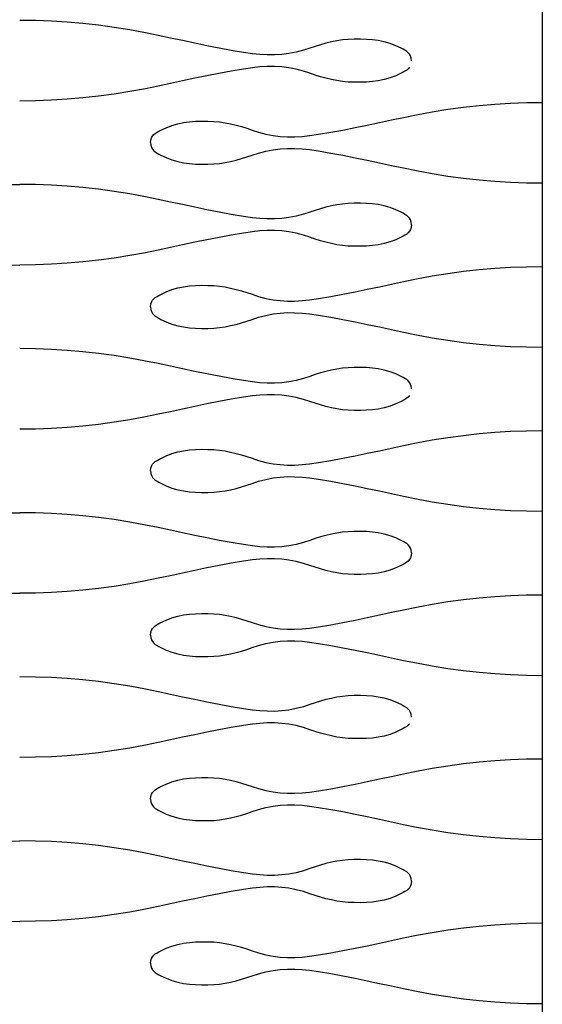
# Model space of a CAD drawing. Units: millimetres. Extents: x -121 to 363, y -235 to 370.
# Drawn here: x 103 to 121, y 302 to 335 of the extents above; entities that cross this region are included whole.
import ezdxf

# ---------------------------------------------------------------- set-up
doc = ezdxf.new("R2010")
doc.units = ezdxf.units.MM

msp = doc.modelspace()

# ---------------------------------------------------------------- linework, layer by layer
for p, q in [((120.95, 370), (120.95, 235)), ((103.983, 335.242), (103.45, 335.249)), ((104.513, 335.223), (103.983, 335.242)), ((105.042, 335.191), (104.513, 335.223)), ((105.568, 335.147), (105.042, 335.191)), ((106.093, 335.089), (105.568, 335.147)), ((106.618, 335.017), (106.093, 335.089)), ((107.142, 334.933), (106.618, 335.017)), ((107.666, 334.835), (107.142, 334.933)), ((108.092, 334.747), (107.666, 334.835)), ((108.498, 334.66), (108.092, 334.747)), ((108.904, 334.573), (108.498, 334.66)), ((109.31, 334.486), (108.904, 334.573)), ((109.716, 334.402), (109.31, 334.486)), ((113.525, 334.435), (113.345, 334.379)), ((113.706, 334.486), (113.525, 334.435)), ((113.888, 334.53), (113.706, 334.486)), ((114.073, 334.566), (113.888, 334.53)), ((114.26, 334.594), (114.073, 334.566)), ((114.451, 334.612), (114.26, 334.594)), ((114.65, 334.619), (114.451, 334.612)), ((114.857, 334.62), (114.65, 334.619)), ((115.061, 334.614), (114.857, 334.62)), ((115.261, 334.599), (115.061, 334.614)), ((115.459, 334.573), (115.261, 334.599)), ((115.655, 334.532), (115.459, 334.573)), ((115.85, 334.476), (115.655, 334.532)), ((116.045, 334.401), (115.85, 334.476)), ((110.124, 334.321), (109.716, 334.402)), ((110.532, 334.246), (110.124, 334.321)), ((110.942, 334.178), (110.532, 334.246)), ((111.247, 334.133), (110.942, 334.178)), ((111.495, 334.108), (111.247, 334.133)), ((111.74, 334.094), (111.495, 334.108)), ((112.223, 334.107), (111.982, 334.093)), ((112.464, 334.137), (112.223, 334.107)), ((112.707, 334.183), (112.464, 334.137)), ((112.951, 334.249), (112.707, 334.183)), ((113.164, 334.32), (112.951, 334.249)), ((113.345, 334.379), (113.164, 334.32)), ((116.219, 334.317), (116.045, 334.401)), ((116.287, 334.282), (116.219, 334.317)), ((116.351, 334.248), (116.287, 334.282)), ((116.41, 334.211), (116.351, 334.248)), ((116.462, 334.169), (116.41, 334.211)), ((116.505, 334.119), (116.462, 334.169)), ((116.539, 334.059), (116.505, 334.119)), ((111.982, 334.093), (111.74, 334.094)), ((116.56, 333.987), (116.539, 334.059)), ((116.567, 333.899), (116.56, 333.987)), ((110.123, 333.477), (109.716, 333.396)), ((110.532, 333.552), (110.123, 333.477)), ((110.942, 333.62), (110.532, 333.552)), ((111.247, 333.665), (110.942, 333.62)), ((111.495, 333.69), (111.247, 333.665)), ((111.739, 333.704), (111.495, 333.69)), ((111.982, 333.705), (111.739, 333.704)), ((112.223, 333.691), (111.982, 333.705)), ((112.464, 333.661), (112.223, 333.691)), ((112.706, 333.614), (112.464, 333.661)), ((112.951, 333.549), (112.706, 333.614)), ((113.164, 333.478), (112.951, 333.549)), ((113.344, 333.419), (113.164, 333.478)), ((116.219, 333.481), (116.045, 333.397)), ((116.286, 333.516), (116.219, 333.481)), ((116.35, 333.55), (116.286, 333.516)), ((116.409, 333.587), (116.35, 333.55)), ((116.461, 333.629), (116.409, 333.587)), ((116.505, 333.679), (116.461, 333.629)), ((108.498, 333.138), (108.091, 333.051)), ((108.903, 333.225), (108.498, 333.138)), ((109.309, 333.312), (108.903, 333.225)), ((109.716, 333.396), (109.309, 333.312)), ((113.525, 333.363), (113.344, 333.419)), ((113.706, 333.312), (113.525, 333.363)), ((113.888, 333.268), (113.706, 333.312)), ((114.073, 333.232), (113.888, 333.268)), ((114.26, 333.204), (114.073, 333.232)), ((114.45, 333.186), (114.26, 333.204)), ((114.65, 333.179), (114.45, 333.186)), ((114.857, 333.178), (114.65, 333.179)), ((115.06, 333.184), (114.857, 333.178)), ((115.261, 333.199), (115.06, 333.184)), ((115.458, 333.225), (115.261, 333.199)), ((115.655, 333.266), (115.458, 333.225)), ((115.85, 333.322), (115.655, 333.266)), ((116.045, 333.397), (115.85, 333.322)), ((106.617, 332.781), (106.093, 332.709)), ((107.141, 332.865), (106.617, 332.781)), ((107.665, 332.963), (107.141, 332.865)), ((108.091, 333.051), (107.665, 332.963)), ((103.982, 332.556), (103.449, 332.549)), ((104.513, 332.575), (103.982, 332.556)), ((105.041, 332.607), (104.513, 332.575)), ((105.568, 332.651), (105.041, 332.607)), ((106.093, 332.709), (105.568, 332.651)), ((119.357, 332.448), (119.886, 332.48)), ((119.886, 332.48), (120.417, 332.499)), ((120.417, 332.499), (120.95, 332.505)), ((116.734, 332.091), (117.258, 332.189)), ((117.258, 332.189), (117.781, 332.274)), ((117.781, 332.274), (118.306, 332.345)), ((118.306, 332.345), (118.831, 332.403)), ((118.831, 332.403), (119.357, 332.448)), ((108.744, 331.789), (108.94, 331.829)), ((108.94, 331.829), (109.138, 331.855)), ((109.138, 331.855), (109.338, 331.87)), ((109.338, 331.87), (109.541, 331.876)), ((109.541, 331.876), (109.749, 331.875)), ((109.749, 331.875), (109.948, 331.868)), ((109.948, 331.868), (110.139, 331.85)), ((110.139, 331.85), (110.326, 331.823)), ((110.326, 331.823), (110.51, 331.786)), ((115.089, 331.743), (115.495, 331.829)), ((115.495, 331.829), (115.901, 331.917)), ((115.901, 331.917), (116.307, 332.003)), ((116.307, 332.003), (116.734, 332.091)), ((107.937, 331.425), (107.989, 331.467)), ((107.989, 331.467), (108.048, 331.504)), ((108.048, 331.504), (108.112, 331.539)), ((108.112, 331.539), (108.18, 331.573)), ((108.18, 331.573), (108.354, 331.657)), ((108.354, 331.657), (108.548, 331.732)), ((108.548, 331.732), (108.744, 331.789)), ((110.51, 331.786), (110.693, 331.742)), ((110.693, 331.742), (110.874, 331.691)), ((110.874, 331.691), (111.054, 331.636)), ((111.054, 331.636), (111.234, 331.576)), ((111.234, 331.576), (111.448, 331.505)), ((111.448, 331.505), (111.692, 331.44)), ((113.456, 331.434), (113.867, 331.502)), ((113.867, 331.502), (114.275, 331.578)), ((114.275, 331.578), (114.683, 331.658)), ((114.683, 331.658), (115.089, 331.743)), ((107.831, 331.155), (107.839, 331.243)), ((107.831, 331.155), (107.839, 331.067)), ((107.839, 331.243), (107.86, 331.316)), ((107.86, 331.316), (107.893, 331.376)), ((107.893, 331.376), (107.937, 331.425)), ((111.692, 331.44), (111.934, 331.393)), ((111.934, 331.393), (112.176, 331.363)), ((112.176, 331.363), (112.417, 331.349)), ((112.417, 331.349), (112.659, 331.35)), ((112.659, 331.35), (112.904, 331.364)), ((112.904, 331.364), (113.152, 331.39)), ((113.152, 331.39), (113.456, 331.434)), ((107.839, 331.067), (107.86, 330.995)), ((107.86, 330.995), (107.894, 330.935)), ((107.894, 330.935), (107.937, 330.885)), ((107.937, 330.885), (107.989, 330.843)), ((107.989, 330.843), (108.048, 330.807)), ((108.048, 330.807), (108.113, 330.772)), ((111.235, 330.734), (111.448, 330.805)), ((111.448, 330.805), (111.692, 330.871)), ((111.692, 330.871), (111.935, 330.918)), ((111.935, 330.918), (112.176, 330.947)), ((112.176, 330.947), (112.417, 330.961)), ((112.417, 330.961), (112.659, 330.96)), ((112.659, 330.96), (112.904, 330.947)), ((112.904, 330.947), (113.152, 330.921)), ((113.152, 330.921), (113.457, 330.877)), ((113.457, 330.877), (113.867, 330.808)), ((113.867, 330.808), (114.275, 330.733)), ((108.113, 330.772), (108.18, 330.737)), ((108.18, 330.737), (108.354, 330.653)), ((108.354, 330.653), (108.549, 330.578)), ((108.549, 330.578), (108.744, 330.522)), ((108.744, 330.522), (108.94, 330.482)), ((108.94, 330.482), (109.138, 330.455)), ((110.139, 330.46), (110.326, 330.488)), ((110.326, 330.488), (110.511, 330.525)), ((110.511, 330.525), (110.693, 330.569)), ((110.693, 330.569), (110.874, 330.619)), ((110.874, 330.619), (111.054, 330.675)), ((111.054, 330.675), (111.235, 330.734)), ((114.275, 330.733), (114.683, 330.652)), ((114.683, 330.652), (115.089, 330.568)), ((115.089, 330.568), (115.496, 330.481)), ((115.496, 330.481), (115.901, 330.394)), ((109.138, 330.455), (109.339, 330.44)), ((109.339, 330.44), (109.542, 330.434)), ((109.542, 330.434), (109.749, 330.435)), ((109.749, 330.435), (109.948, 330.442)), ((109.948, 330.442), (110.139, 330.46)), ((115.901, 330.394), (116.307, 330.307)), ((116.307, 330.307), (116.734, 330.22)), ((116.734, 330.22), (117.258, 330.122)), ((117.258, 330.122), (117.782, 330.037)), ((117.782, 330.037), (118.306, 329.966)), ((118.306, 329.966), (118.831, 329.908)), ((118.831, 329.908), (119.358, 329.863)), ((119.358, 329.863), (119.886, 329.831)), ((119.886, 329.831), (120.417, 329.812)), ((120.417, 329.812), (120.95, 329.806)), ((102.916, 329.749), (103.45, 329.755)), ((103.983, 329.749), (103.45, 329.755)), ((104.514, 329.73), (103.983, 329.749)), ((105.042, 329.698), (104.514, 329.73)), ((105.568, 329.653), (105.042, 329.698)), ((106.094, 329.595), (105.568, 329.653)), ((106.618, 329.524), (106.094, 329.595)), ((107.142, 329.439), (106.618, 329.524)), ((107.666, 329.341), (107.142, 329.439)), ((108.092, 329.253), (107.666, 329.341)), ((108.498, 329.167), (108.092, 329.253)), ((108.904, 329.079), (108.498, 329.167)), ((109.31, 328.993), (108.904, 329.079)), ((109.716, 328.908), (109.31, 328.993)), ((110.124, 328.828), (109.716, 328.908)), ((110.532, 328.752), (110.124, 328.828)), ((113.165, 328.826), (112.951, 328.755)), ((113.345, 328.886), (113.165, 328.826)), ((113.525, 328.941), (113.345, 328.886)), ((113.706, 328.992), (113.525, 328.941)), ((113.889, 329.036), (113.706, 328.992)), ((114.073, 329.073), (113.889, 329.036)), ((114.26, 329.1), (114.073, 329.073)), ((114.451, 329.118), (114.26, 329.1)), ((114.65, 329.125), (114.451, 329.118)), ((114.858, 329.126), (114.65, 329.125)), ((115.061, 329.12), (114.858, 329.126)), ((115.261, 329.105), (115.061, 329.12)), ((115.459, 329.079), (115.261, 329.105)), ((115.655, 329.039), (115.459, 329.079)), ((115.851, 328.982), (115.655, 329.039)), ((116.045, 328.907), (115.851, 328.982)), ((116.219, 328.823), (116.045, 328.907)), ((116.287, 328.789), (116.219, 328.823)), ((110.942, 328.684), (110.532, 328.752)), ((111.247, 328.64), (110.942, 328.684)), ((111.495, 328.614), (111.247, 328.64)), ((111.74, 328.6), (111.495, 328.614)), ((111.982, 328.599), (111.74, 328.6)), ((112.223, 328.613), (111.982, 328.599)), ((112.465, 328.643), (112.223, 328.613)), ((112.707, 328.69), (112.465, 328.643)), ((112.951, 328.755), (112.707, 328.69)), ((116.351, 328.754), (116.287, 328.789)), ((116.41, 328.717), (116.351, 328.754)), ((116.462, 328.675), (116.41, 328.717)), ((116.506, 328.626), (116.462, 328.675)), ((116.539, 328.566), (116.506, 328.626)), ((116.56, 328.493), (116.539, 328.566)), ((116.568, 328.405), (116.56, 328.493)), ((111.247, 328.171), (110.942, 328.127)), ((111.495, 328.197), (111.247, 328.171)), ((111.74, 328.21), (111.495, 328.197)), ((111.982, 328.211), (111.74, 328.21)), ((112.223, 328.197), (111.982, 328.211)), ((112.465, 328.168), (112.223, 328.197)), ((112.707, 328.121), (112.465, 328.168)), ((116.506, 328.185), (116.462, 328.135)), ((116.539, 328.245), (116.506, 328.185)), ((116.56, 328.317), (116.539, 328.245)), ((116.568, 328.405), (116.56, 328.317)), ((109.716, 327.902), (109.31, 327.818)), ((110.124, 327.983), (109.716, 327.902)), ((110.532, 328.058), (110.124, 327.983)), ((110.942, 328.127), (110.532, 328.058)), ((112.951, 328.055), (112.707, 328.121)), ((113.165, 327.984), (112.951, 328.055)), ((113.345, 327.925), (113.165, 327.984)), ((113.525, 327.869), (113.345, 327.925)), ((113.706, 327.819), (113.525, 327.869)), ((116.045, 327.903), (115.85, 327.828)), ((116.219, 327.987), (116.045, 327.903)), ((116.287, 328.022), (116.219, 327.987)), ((116.351, 328.057), (116.287, 328.022)), ((116.41, 328.093), (116.351, 328.057)), ((116.462, 328.135), (116.41, 328.093)), ((108.092, 327.557), (107.666, 327.47)), ((108.498, 327.644), (108.092, 327.557)), ((108.904, 327.731), (108.498, 327.644)), ((109.31, 327.818), (108.904, 327.731)), ((113.889, 327.775), (113.706, 327.819)), ((114.073, 327.738), (113.889, 327.775)), ((114.26, 327.71), (114.073, 327.738)), ((114.451, 327.692), (114.26, 327.71)), ((114.65, 327.685), (114.451, 327.692)), ((114.857, 327.684), (114.65, 327.685)), ((115.061, 327.69), (114.857, 327.684)), ((115.261, 327.705), (115.061, 327.69)), ((115.459, 327.732), (115.261, 327.705)), ((115.655, 327.772), (115.459, 327.732)), ((115.85, 327.828), (115.655, 327.772)), ((106.093, 327.216), (105.568, 327.158)), ((106.618, 327.287), (106.093, 327.216)), ((107.142, 327.372), (106.618, 327.287)), ((107.666, 327.47), (107.142, 327.372)), ((102.916, 327.062), (103.45, 327.056)), ((103.983, 327.062), (103.45, 327.056)), ((104.513, 327.081), (103.983, 327.062)), ((105.042, 327.113), (104.513, 327.081)), ((105.568, 327.158), (105.042, 327.113)), ((117.781, 326.774), (118.306, 326.845)), ((118.306, 326.845), (118.831, 326.903)), ((118.831, 326.903), (119.357, 326.948)), ((119.357, 326.948), (119.886, 326.98)), ((119.886, 326.98), (120.416, 326.999)), ((120.416, 326.999), (120.95, 327.005)), ((116.307, 326.503), (116.733, 326.591)), ((116.733, 326.591), (117.257, 326.689)), ((117.257, 326.689), (117.781, 326.774)), ((108.353, 326.157), (108.548, 326.232)), ((108.548, 326.232), (108.744, 326.289)), ((108.744, 326.289), (108.94, 326.329)), ((108.94, 326.329), (109.138, 326.355)), ((109.138, 326.355), (109.338, 326.37)), ((109.338, 326.37), (109.541, 326.376)), ((109.541, 326.376), (109.748, 326.375)), ((109.748, 326.375), (109.948, 326.368)), ((109.948, 326.368), (110.138, 326.35)), ((110.138, 326.35), (110.326, 326.323)), ((110.326, 326.323), (110.51, 326.286)), ((110.51, 326.286), (110.693, 326.242)), ((110.693, 326.242), (110.874, 326.191)), ((110.874, 326.191), (111.054, 326.136)), ((114.683, 326.158), (115.089, 326.243)), ((115.089, 326.243), (115.495, 326.329)), ((115.495, 326.329), (115.901, 326.417)), ((115.901, 326.417), (116.307, 326.503)), ((107.86, 325.816), (107.893, 325.876)), ((107.893, 325.876), (107.937, 325.925)), ((107.937, 325.925), (107.989, 325.967)), ((107.989, 325.967), (108.048, 326.004)), ((108.048, 326.004), (108.112, 326.039)), ((108.112, 326.039), (108.179, 326.073)), ((108.179, 326.073), (108.353, 326.157)), ((111.054, 326.136), (111.234, 326.076)), ((111.234, 326.076), (111.448, 326.005)), ((111.448, 326.005), (111.692, 325.94)), ((111.692, 325.94), (111.934, 325.893)), ((111.934, 325.893), (112.175, 325.863)), ((112.175, 325.863), (112.417, 325.849)), ((112.659, 325.85), (112.904, 325.864)), ((112.904, 325.864), (113.152, 325.89)), ((113.152, 325.89), (113.456, 325.934)), ((113.456, 325.934), (113.866, 326.002)), ((113.866, 326.002), (114.275, 326.078)), ((114.275, 326.078), (114.683, 326.158)), ((107.831, 325.655), (107.839, 325.743)), ((107.831, 325.655), (107.839, 325.567)), ((107.839, 325.743), (107.86, 325.816)), ((107.839, 325.567), (107.86, 325.495)), ((112.417, 325.849), (112.659, 325.85)), ((107.86, 325.495), (107.893, 325.435)), ((107.893, 325.435), (107.937, 325.385)), ((107.937, 325.385), (107.989, 325.343)), ((107.989, 325.343), (108.048, 325.307)), ((108.048, 325.307), (108.112, 325.272)), ((108.112, 325.272), (108.18, 325.237)), ((108.18, 325.237), (108.354, 325.153)), ((111.054, 325.175), (111.235, 325.234)), ((111.235, 325.234), (111.448, 325.305)), ((111.448, 325.305), (111.692, 325.371)), ((111.692, 325.371), (111.934, 325.418)), ((111.934, 325.418), (112.176, 325.447)), ((112.176, 325.447), (112.417, 325.461)), ((112.417, 325.461), (112.659, 325.46)), ((112.659, 325.46), (112.904, 325.447)), ((112.904, 325.447), (113.152, 325.421)), ((113.152, 325.421), (113.456, 325.377)), ((113.456, 325.377), (113.867, 325.308)), ((113.867, 325.308), (114.275, 325.233)), ((114.275, 325.233), (114.683, 325.152)), ((108.354, 325.153), (108.549, 325.078)), ((108.549, 325.078), (108.744, 325.022)), ((108.744, 325.022), (108.94, 324.982)), ((108.94, 324.982), (109.138, 324.955)), ((109.138, 324.955), (109.338, 324.94)), ((109.338, 324.94), (109.542, 324.934)), ((109.542, 324.934), (109.749, 324.935)), ((109.749, 324.935), (109.948, 324.942)), ((109.948, 324.942), (110.139, 324.96)), ((110.139, 324.96), (110.326, 324.988)), ((110.326, 324.988), (110.511, 325.025)), ((110.511, 325.025), (110.693, 325.069)), ((110.693, 325.069), (110.874, 325.119)), ((110.874, 325.119), (111.054, 325.175)), ((114.683, 325.152), (115.089, 325.068)), ((115.089, 325.068), (115.495, 324.981)), ((115.495, 324.981), (115.901, 324.894)), ((115.901, 324.894), (116.307, 324.807)), ((116.307, 324.807), (116.734, 324.72)), ((116.734, 324.72), (117.258, 324.622)), ((117.258, 324.622), (117.781, 324.537)), ((117.781, 324.537), (118.306, 324.466)), ((103.983, 324.249), (103.45, 324.255)), ((104.513, 324.23), (103.983, 324.249)), ((105.042, 324.198), (104.513, 324.23)), ((118.306, 324.466), (118.831, 324.408)), ((118.831, 324.408), (119.357, 324.363)), ((119.357, 324.363), (119.886, 324.331)), ((119.886, 324.331), (120.416, 324.312)), ((120.416, 324.312), (120.95, 324.306)), ((105.568, 324.153), (105.042, 324.198)), ((106.093, 324.095), (105.568, 324.153)), ((106.618, 324.024), (106.093, 324.095)), ((107.142, 323.939), (106.618, 324.024)), ((107.666, 323.841), (107.142, 323.939)), ((108.092, 323.753), (107.666, 323.841)), ((108.498, 323.667), (108.092, 323.753)), ((108.904, 323.579), (108.498, 323.667)), ((109.31, 323.493), (108.904, 323.579)), ((114.073, 323.573), (113.888, 323.536)), ((114.26, 323.6), (114.073, 323.573)), ((114.451, 323.618), (114.26, 323.6)), ((114.65, 323.625), (114.451, 323.618)), ((114.857, 323.626), (114.65, 323.625)), ((115.061, 323.62), (114.857, 323.626)), ((115.261, 323.605), (115.061, 323.62)), ((115.459, 323.579), (115.261, 323.605)), ((115.655, 323.539), (115.459, 323.579)), ((109.716, 323.408), (109.31, 323.493)), ((110.124, 323.328), (109.716, 323.408)), ((110.532, 323.252), (110.124, 323.328)), ((110.942, 323.184), (110.532, 323.252)), ((112.951, 323.255), (112.707, 323.19)), ((113.164, 323.326), (112.951, 323.255)), ((113.345, 323.386), (113.164, 323.326)), ((113.525, 323.441), (113.345, 323.386)), ((113.706, 323.492), (113.525, 323.441)), ((113.888, 323.536), (113.706, 323.492)), ((115.85, 323.482), (115.655, 323.539)), ((116.045, 323.407), (115.85, 323.482)), ((116.219, 323.323), (116.045, 323.407)), ((116.287, 323.289), (116.219, 323.323)), ((116.351, 323.254), (116.287, 323.289)), ((116.41, 323.217), (116.351, 323.254)), ((116.462, 323.175), (116.41, 323.217)), ((111.247, 323.14), (110.942, 323.184)), ((111.495, 323.114), (111.247, 323.14)), ((111.74, 323.1), (111.495, 323.114)), ((111.982, 323.099), (111.74, 323.1)), ((112.223, 323.113), (111.982, 323.099)), ((112.464, 323.143), (112.223, 323.113)), ((112.707, 323.19), (112.464, 323.143)), ((116.505, 323.126), (116.462, 323.175)), ((116.539, 323.066), (116.505, 323.126)), ((116.56, 322.993), (116.539, 323.066)), ((116.567, 322.905), (116.56, 322.993)), ((110.532, 322.558), (110.123, 322.483)), ((110.942, 322.627), (110.532, 322.558)), ((111.247, 322.671), (110.942, 322.627)), ((111.495, 322.697), (111.247, 322.671)), ((111.739, 322.71), (111.495, 322.697)), ((111.982, 322.711), (111.739, 322.71)), ((112.223, 322.697), (111.982, 322.711)), ((112.464, 322.668), (112.223, 322.697)), ((112.706, 322.621), (112.464, 322.668)), ((112.951, 322.555), (112.706, 322.621)), ((113.164, 322.484), (112.951, 322.555)), ((116.35, 322.557), (116.286, 322.522)), ((116.409, 322.593), (116.35, 322.557)), ((116.461, 322.635), (116.409, 322.593)), ((116.505, 322.685), (116.461, 322.635)), ((108.903, 322.231), (108.498, 322.144)), ((109.309, 322.318), (108.903, 322.231)), ((109.716, 322.402), (109.309, 322.318)), ((110.123, 322.483), (109.716, 322.402)), ((113.344, 322.425), (113.164, 322.484)), ((113.525, 322.369), (113.344, 322.425)), ((113.706, 322.319), (113.525, 322.369)), ((113.888, 322.275), (113.706, 322.319)), ((114.073, 322.238), (113.888, 322.275)), ((114.26, 322.21), (114.073, 322.238)), ((115.458, 322.232), (115.261, 322.205)), ((115.655, 322.272), (115.458, 322.232)), ((115.85, 322.328), (115.655, 322.272)), ((116.045, 322.403), (115.85, 322.328)), ((116.219, 322.487), (116.045, 322.403)), ((116.286, 322.522), (116.219, 322.487)), ((107.665, 321.97), (107.141, 321.872)), ((108.091, 322.057), (107.665, 321.97)), ((108.498, 322.144), (108.091, 322.057)), ((114.45, 322.192), (114.26, 322.21)), ((114.65, 322.185), (114.45, 322.192)), ((114.857, 322.184), (114.65, 322.185)), ((115.06, 322.19), (114.857, 322.184)), ((115.261, 322.205), (115.06, 322.19)), ((104.513, 321.581), (103.982, 321.562)), ((105.041, 321.613), (104.513, 321.581)), ((105.568, 321.658), (105.041, 321.613)), ((106.093, 321.716), (105.568, 321.658)), ((106.617, 321.787), (106.093, 321.716)), ((107.141, 321.872), (106.617, 321.787)), ((103.982, 321.562), (103.449, 321.556)), ((117.258, 321.196), (117.781, 321.28)), ((117.781, 321.28), (118.306, 321.351)), ((118.306, 321.351), (118.831, 321.409)), ((118.831, 321.409), (119.357, 321.454)), ((119.357, 321.454), (119.886, 321.486)), ((119.886, 321.486), (120.417, 321.505)), ((120.417, 321.505), (120.95, 321.511)), ((115.495, 320.836), (115.901, 320.923)), ((115.901, 320.923), (116.307, 321.01)), ((116.307, 321.01), (116.734, 321.098)), ((116.734, 321.098), (117.258, 321.196)), ((108.112, 320.545), (108.18, 320.58)), ((108.18, 320.58), (108.354, 320.664)), ((108.354, 320.664), (108.548, 320.739)), ((108.548, 320.739), (108.744, 320.795)), ((108.744, 320.795), (108.94, 320.835)), ((108.94, 320.835), (109.138, 320.862)), ((109.138, 320.862), (109.338, 320.877)), ((109.338, 320.877), (109.541, 320.883)), ((109.541, 320.883), (109.749, 320.882)), ((109.749, 320.882), (109.948, 320.874)), ((109.948, 320.874), (110.139, 320.857)), ((110.139, 320.857), (110.326, 320.829)), ((110.326, 320.829), (110.51, 320.792)), ((110.51, 320.792), (110.693, 320.748)), ((110.693, 320.748), (110.874, 320.698)), ((110.874, 320.698), (111.054, 320.642)), ((111.054, 320.642), (111.234, 320.583)), ((111.234, 320.583), (111.448, 320.512)), ((113.867, 320.509), (114.275, 320.584)), ((114.275, 320.584), (114.683, 320.665)), ((114.683, 320.665), (115.089, 320.749)), ((115.089, 320.749), (115.495, 320.836)), ((107.831, 320.162), (107.839, 320.25)), ((107.839, 320.25), (107.86, 320.322)), ((107.86, 320.322), (107.893, 320.382)), ((107.893, 320.382), (107.937, 320.431)), ((107.937, 320.431), (107.989, 320.473)), ((107.989, 320.473), (108.048, 320.51)), ((108.048, 320.51), (108.112, 320.545)), ((111.448, 320.512), (111.692, 320.446)), ((111.692, 320.446), (111.934, 320.399)), ((111.934, 320.399), (112.176, 320.37)), ((112.176, 320.37), (112.417, 320.356)), ((112.417, 320.356), (112.659, 320.357)), ((112.659, 320.357), (112.904, 320.37)), ((112.904, 320.37), (113.152, 320.396)), ((113.152, 320.396), (113.456, 320.44)), ((113.456, 320.44), (113.867, 320.509)), ((107.831, 320.162), (107.839, 320.074)), ((107.839, 320.074), (107.86, 320.001)), ((107.86, 320.001), (107.894, 319.941)), ((107.894, 319.941), (107.937, 319.892)), ((111.692, 319.877), (111.935, 319.924)), ((111.935, 319.924), (112.176, 319.954)), ((112.176, 319.954), (112.417, 319.968)), ((112.417, 319.968), (112.659, 319.967)), ((112.659, 319.967), (112.904, 319.953)), ((112.904, 319.953), (113.152, 319.927)), ((113.152, 319.927), (113.457, 319.883)), ((107.937, 319.892), (107.989, 319.85)), ((107.989, 319.85), (108.048, 319.813)), ((108.048, 319.813), (108.113, 319.778)), ((108.113, 319.778), (108.18, 319.744)), ((108.18, 319.744), (108.354, 319.66)), ((108.354, 319.66), (108.549, 319.585)), ((110.693, 319.575), (110.874, 319.626)), ((110.874, 319.626), (111.054, 319.681)), ((111.054, 319.681), (111.235, 319.741)), ((111.235, 319.741), (111.448, 319.812)), ((111.448, 319.812), (111.692, 319.877)), ((113.457, 319.883), (113.867, 319.815)), ((113.867, 319.815), (114.275, 319.739)), ((114.275, 319.739), (114.683, 319.659)), ((114.683, 319.659), (115.089, 319.574)), ((108.549, 319.585), (108.744, 319.528)), ((108.744, 319.528), (108.94, 319.488)), ((108.94, 319.488), (109.138, 319.462)), ((109.138, 319.462), (109.339, 319.447)), ((109.339, 319.447), (109.542, 319.441)), ((109.542, 319.441), (109.749, 319.442)), ((109.749, 319.442), (109.948, 319.449)), ((109.948, 319.449), (110.139, 319.467)), ((110.139, 319.467), (110.326, 319.494)), ((110.326, 319.494), (110.511, 319.531)), ((110.511, 319.531), (110.693, 319.575)), ((115.089, 319.574), (115.496, 319.488)), ((115.496, 319.488), (115.901, 319.4)), ((115.901, 319.4), (116.307, 319.314)), ((116.307, 319.314), (116.734, 319.226)), ((116.734, 319.226), (117.258, 319.128)), ((117.258, 319.128), (117.782, 319.043)), ((117.782, 319.043), (118.306, 318.972)), ((118.306, 318.972), (118.831, 318.914)), ((102.916, 318.755), (103.45, 318.761)), ((103.983, 318.755), (103.45, 318.761)), ((104.514, 318.736), (103.983, 318.755)), ((105.042, 318.704), (104.514, 318.736)), ((105.568, 318.659), (105.042, 318.704)), ((106.094, 318.601), (105.568, 318.659)), ((106.618, 318.53), (106.094, 318.601)), ((118.831, 318.914), (119.358, 318.869)), ((119.358, 318.869), (119.886, 318.837)), ((119.886, 318.837), (120.417, 318.818)), ((120.417, 318.818), (120.95, 318.812)), ((107.142, 318.446), (106.618, 318.53)), ((107.666, 318.348), (107.142, 318.446)), ((108.092, 318.26), (107.666, 318.348)), ((108.498, 318.173), (108.092, 318.26)), ((108.904, 318.086), (108.498, 318.173)), ((109.31, 317.999), (108.904, 318.086)), ((109.716, 317.915), (109.31, 317.999)), ((113.525, 317.948), (113.345, 317.892)), ((113.706, 317.998), (113.525, 317.948)), ((113.889, 318.042), (113.706, 317.998)), ((114.073, 318.079), (113.889, 318.042)), ((114.26, 318.107), (114.073, 318.079)), ((114.451, 318.124), (114.26, 318.107)), ((114.65, 318.132), (114.451, 318.124)), ((114.858, 318.133), (114.65, 318.132)), ((115.061, 318.127), (114.858, 318.133)), ((115.261, 318.112), (115.061, 318.127)), ((115.459, 318.085), (115.261, 318.112)), ((115.655, 318.045), (115.459, 318.085)), ((115.851, 317.989), (115.655, 318.045)), ((116.045, 317.914), (115.851, 317.989)), ((110.124, 317.834), (109.716, 317.915)), ((110.532, 317.759), (110.124, 317.834)), ((110.942, 317.69), (110.532, 317.759)), ((111.247, 317.646), (110.942, 317.69)), ((111.495, 317.62), (111.247, 317.646)), ((111.74, 317.607), (111.495, 317.62)), ((112.223, 317.62), (111.982, 317.606)), ((112.465, 317.649), (112.223, 317.62)), ((112.707, 317.696), (112.465, 317.649)), ((112.951, 317.762), (112.707, 317.696)), ((113.165, 317.833), (112.951, 317.762)), ((113.345, 317.892), (113.165, 317.833)), ((116.219, 317.83), (116.045, 317.914)), ((116.287, 317.795), (116.219, 317.83)), ((116.351, 317.76), (116.287, 317.795)), ((116.41, 317.723), (116.351, 317.76)), ((116.462, 317.681), (116.41, 317.723)), ((116.506, 317.632), (116.462, 317.681)), ((116.539, 317.572), (116.506, 317.632)), ((111.982, 317.606), (111.74, 317.607)), ((116.56, 317.5), (116.539, 317.572)), ((116.56, 317.324), (116.539, 317.251)), ((116.568, 317.412), (116.56, 317.5)), ((116.568, 317.412), (116.56, 317.324)), ((110.124, 316.989), (109.716, 316.909)), ((110.532, 317.065), (110.124, 316.989)), ((110.942, 317.133), (110.532, 317.065)), ((111.247, 317.177), (110.942, 317.133)), ((111.495, 317.203), (111.247, 317.177)), ((111.74, 317.217), (111.495, 317.203)), ((111.982, 317.218), (111.74, 317.217)), ((112.223, 317.204), (111.982, 317.218)), ((112.465, 317.174), (112.223, 317.204)), ((112.707, 317.127), (112.465, 317.174)), ((112.951, 317.062), (112.707, 317.127)), ((113.165, 316.991), (112.951, 317.062)), ((113.345, 316.931), (113.165, 316.991)), ((116.219, 316.994), (116.045, 316.91)), ((116.287, 317.028), (116.219, 316.994)), ((116.351, 317.063), (116.287, 317.028)), ((116.41, 317.1), (116.351, 317.063)), ((116.462, 317.142), (116.41, 317.1)), ((116.506, 317.191), (116.462, 317.142)), ((116.539, 317.251), (116.506, 317.191)), ((108.498, 316.65), (108.092, 316.564)), ((108.904, 316.738), (108.498, 316.65)), ((109.31, 316.824), (108.904, 316.738)), ((109.716, 316.909), (109.31, 316.824)), ((113.525, 316.876), (113.345, 316.931)), ((113.706, 316.825), (113.525, 316.876)), ((113.889, 316.781), (113.706, 316.825)), ((114.073, 316.744), (113.889, 316.781)), ((114.26, 316.717), (114.073, 316.744)), ((114.451, 316.699), (114.26, 316.717)), ((114.65, 316.692), (114.451, 316.699)), ((114.857, 316.691), (114.65, 316.692)), ((115.061, 316.697), (114.857, 316.691)), ((115.261, 316.712), (115.061, 316.697)), ((115.459, 316.738), (115.261, 316.712)), ((115.655, 316.778), (115.459, 316.738)), ((115.85, 316.835), (115.655, 316.778)), ((116.045, 316.91), (115.85, 316.835)), ((106.618, 316.293), (106.093, 316.222)), ((107.142, 316.378), (106.618, 316.293)), ((107.666, 316.476), (107.142, 316.378)), ((108.092, 316.564), (107.666, 316.476)), ((102.916, 316.068), (103.45, 316.062)), ((103.983, 316.068), (103.45, 316.062)), ((104.513, 316.087), (103.983, 316.068)), ((105.042, 316.119), (104.513, 316.087)), ((105.568, 316.164), (105.042, 316.119)), ((106.093, 316.222), (105.568, 316.164)), ((119.357, 315.954), (119.886, 315.986)), ((119.886, 315.986), (120.416, 316.005)), ((120.416, 316.005), (120.95, 316.011)), ((116.733, 315.598), (117.257, 315.696)), ((117.257, 315.696), (117.781, 315.78)), ((117.781, 315.78), (118.306, 315.851)), ((118.306, 315.851), (118.831, 315.909)), ((118.831, 315.909), (119.357, 315.954)), ((108.744, 315.295), (108.94, 315.335)), ((108.94, 315.335), (109.138, 315.362)), ((109.138, 315.362), (109.338, 315.377)), ((109.338, 315.377), (109.541, 315.383)), ((109.541, 315.383), (109.748, 315.382)), ((109.748, 315.382), (109.948, 315.374)), ((109.948, 315.374), (110.138, 315.357)), ((110.138, 315.357), (110.326, 315.329)), ((110.326, 315.329), (110.51, 315.292)), ((115.089, 315.249), (115.495, 315.336)), ((115.495, 315.336), (115.901, 315.423)), ((115.901, 315.423), (116.307, 315.51)), ((116.307, 315.51), (116.733, 315.598)), ((107.937, 314.931), (107.989, 314.973)), ((107.989, 314.973), (108.048, 315.01)), ((108.048, 315.01), (108.112, 315.045)), ((108.112, 315.045), (108.179, 315.08)), ((108.179, 315.08), (108.353, 315.164)), ((108.353, 315.164), (108.548, 315.239)), ((108.548, 315.239), (108.744, 315.295)), ((110.51, 315.292), (110.693, 315.248)), ((110.693, 315.248), (110.874, 315.198)), ((110.874, 315.198), (111.054, 315.142)), ((111.054, 315.142), (111.234, 315.083)), ((111.234, 315.083), (111.448, 315.012)), ((111.448, 315.012), (111.692, 314.946)), ((113.456, 314.94), (113.866, 315.009)), ((113.866, 315.009), (114.275, 315.084)), ((114.275, 315.084), (114.683, 315.165)), ((114.683, 315.165), (115.089, 315.249)), ((107.831, 314.662), (107.839, 314.75)), ((107.831, 314.662), (107.839, 314.574)), ((107.839, 314.75), (107.86, 314.822)), ((107.86, 314.822), (107.893, 314.882)), ((107.893, 314.882), (107.937, 314.931)), ((111.692, 314.946), (111.934, 314.899)), ((111.934, 314.899), (112.175, 314.87)), ((112.175, 314.87), (112.417, 314.856)), ((112.417, 314.856), (112.659, 314.857)), ((112.659, 314.857), (112.904, 314.87)), ((112.904, 314.87), (113.152, 314.896)), ((113.152, 314.896), (113.456, 314.94)), ((107.839, 314.574), (107.86, 314.501)), ((107.86, 314.501), (107.893, 314.441)), ((107.893, 314.441), (107.937, 314.392)), ((107.937, 314.392), (107.989, 314.35)), ((107.989, 314.35), (108.048, 314.313)), ((108.048, 314.313), (108.112, 314.278)), ((111.235, 314.241), (111.448, 314.312)), ((111.448, 314.312), (111.692, 314.377)), ((111.692, 314.377), (111.934, 314.424)), ((111.934, 314.424), (112.176, 314.454)), ((112.176, 314.454), (112.417, 314.468)), ((112.417, 314.468), (112.659, 314.467)), ((112.659, 314.467), (112.904, 314.453)), ((112.904, 314.453), (113.152, 314.427)), ((113.152, 314.427), (113.456, 314.383)), ((113.456, 314.383), (113.867, 314.315)), ((113.867, 314.315), (114.275, 314.239)), ((108.112, 314.278), (108.18, 314.244)), ((108.18, 314.244), (108.354, 314.16)), ((108.354, 314.16), (108.549, 314.085)), ((108.549, 314.085), (108.744, 314.028)), ((108.744, 314.028), (108.94, 313.988)), ((108.94, 313.988), (109.138, 313.962)), ((110.139, 313.967), (110.326, 313.994)), ((110.326, 313.994), (110.511, 314.031)), ((110.511, 314.031), (110.693, 314.075)), ((110.693, 314.075), (110.874, 314.126)), ((110.874, 314.126), (111.054, 314.181)), ((111.054, 314.181), (111.235, 314.241)), ((114.275, 314.239), (114.683, 314.159)), ((114.683, 314.159), (115.089, 314.074)), ((115.089, 314.074), (115.495, 313.988)), ((115.495, 313.988), (115.901, 313.9)), ((109.138, 313.962), (109.338, 313.947)), ((109.338, 313.947), (109.542, 313.941)), ((109.542, 313.941), (109.749, 313.942)), ((109.749, 313.942), (109.948, 313.949)), ((109.948, 313.949), (110.139, 313.967)), ((115.901, 313.9), (116.307, 313.814)), ((116.307, 313.814), (116.734, 313.726)), ((116.734, 313.726), (117.258, 313.628)), ((117.258, 313.628), (117.781, 313.543)), ((117.781, 313.543), (118.306, 313.472)), ((118.306, 313.472), (118.831, 313.414)), ((118.831, 313.414), (119.357, 313.369)), ((119.357, 313.369), (119.886, 313.337)), ((119.886, 313.337), (120.416, 313.318)), ((103.983, 313.255), (103.45, 313.261)), ((104.513, 313.236), (103.983, 313.255)), ((105.042, 313.204), (104.513, 313.236)), ((105.568, 313.159), (105.042, 313.204)), ((106.093, 313.101), (105.568, 313.159)), ((106.618, 313.03), (106.093, 313.101)), ((107.142, 312.946), (106.618, 313.03)), ((120.416, 313.318), (120.95, 313.312)), ((107.666, 312.848), (107.142, 312.946)), ((108.092, 312.76), (107.666, 312.848)), ((108.498, 312.673), (108.092, 312.76)), ((108.904, 312.586), (108.498, 312.673)), ((109.31, 312.499), (108.904, 312.586)), ((109.716, 312.415), (109.31, 312.499)), ((110.124, 312.334), (109.716, 312.415)), ((110.532, 312.259), (110.124, 312.334)), ((113.164, 312.333), (112.951, 312.262)), ((113.345, 312.392), (113.164, 312.333)), ((113.525, 312.448), (113.345, 312.392)), ((113.706, 312.498), (113.525, 312.448)), ((113.888, 312.542), (113.706, 312.498)), ((114.073, 312.579), (113.888, 312.542)), ((114.26, 312.607), (114.073, 312.579)), ((114.451, 312.624), (114.26, 312.607)), ((114.65, 312.632), (114.451, 312.624)), ((114.857, 312.633), (114.65, 312.632)), ((115.061, 312.627), (114.857, 312.633)), ((115.261, 312.612), (115.061, 312.627)), ((115.459, 312.585), (115.261, 312.612)), ((115.655, 312.545), (115.459, 312.585)), ((115.85, 312.489), (115.655, 312.545)), ((116.045, 312.414), (115.85, 312.489)), ((116.219, 312.33), (116.045, 312.414)), ((110.942, 312.19), (110.532, 312.259)), ((111.247, 312.146), (110.942, 312.19)), ((111.495, 312.12), (111.247, 312.146)), ((111.74, 312.107), (111.495, 312.12)), ((111.982, 312.106), (111.74, 312.107)), ((112.223, 312.12), (111.982, 312.106)), ((112.464, 312.149), (112.223, 312.12)), ((112.707, 312.196), (112.464, 312.149)), ((112.951, 312.262), (112.707, 312.196)), ((116.287, 312.295), (116.219, 312.33)), ((116.351, 312.26), (116.287, 312.295)), ((116.41, 312.223), (116.351, 312.26)), ((116.462, 312.181), (116.41, 312.223)), ((116.505, 312.132), (116.462, 312.181)), ((116.539, 312.072), (116.505, 312.132)), ((116.56, 312), (116.539, 312.072)), ((111.247, 311.677), (110.942, 311.633)), ((111.495, 311.703), (111.247, 311.677)), ((111.739, 311.717), (111.495, 311.703)), ((111.982, 311.718), (111.739, 311.717)), ((112.223, 311.704), (111.982, 311.718)), ((112.464, 311.674), (112.223, 311.704)), ((112.706, 311.627), (112.464, 311.674)), ((116.505, 311.691), (116.461, 311.642)), ((116.567, 311.912), (116.56, 312)), ((109.716, 311.409), (109.309, 311.324)), ((110.123, 311.489), (109.716, 311.409)), ((110.532, 311.565), (110.123, 311.489)), ((110.942, 311.633), (110.532, 311.565)), ((112.951, 311.562), (112.706, 311.627)), ((113.164, 311.491), (112.951, 311.562)), ((113.344, 311.431), (113.164, 311.491)), ((113.525, 311.376), (113.344, 311.431)), ((113.706, 311.325), (113.525, 311.376)), ((116.045, 311.41), (115.85, 311.335)), ((116.219, 311.494), (116.045, 311.41)), ((116.286, 311.528), (116.219, 311.494)), ((116.35, 311.563), (116.286, 311.528)), ((116.409, 311.6), (116.35, 311.563)), ((116.461, 311.642), (116.409, 311.6)), ((108.091, 311.064), (107.665, 310.976)), ((108.498, 311.15), (108.091, 311.064)), ((108.903, 311.238), (108.498, 311.15)), ((109.309, 311.324), (108.903, 311.238)), ((113.888, 311.281), (113.706, 311.325)), ((114.073, 311.244), (113.888, 311.281)), ((114.26, 311.217), (114.073, 311.244)), ((114.45, 311.199), (114.26, 311.217)), ((114.65, 311.192), (114.45, 311.199)), ((114.857, 311.191), (114.65, 311.192)), ((115.06, 311.197), (114.857, 311.191)), ((115.261, 311.212), (115.06, 311.197)), ((115.458, 311.238), (115.261, 311.212)), ((115.655, 311.278), (115.458, 311.238)), ((115.85, 311.335), (115.655, 311.278)), ((106.093, 310.722), (105.568, 310.664)), ((106.617, 310.793), (106.093, 310.722)), ((107.141, 310.878), (106.617, 310.793)), ((107.665, 310.976), (107.141, 310.878)), ((103.982, 310.568), (103.449, 310.562)), ((104.513, 310.587), (103.982, 310.568)), ((105.041, 310.619), (104.513, 310.587)), ((105.568, 310.664), (105.041, 310.619)), ((117.781, 310.286), (118.306, 310.358)), ((118.306, 310.358), (118.831, 310.416)), ((118.831, 310.416), (119.357, 310.46)), ((119.357, 310.46), (119.886, 310.492)), ((119.886, 310.492), (120.417, 310.511)), ((120.417, 310.511), (120.95, 310.518)), ((116.307, 310.016), (116.734, 310.104)), ((116.734, 310.104), (117.258, 310.202)), ((117.258, 310.202), (117.781, 310.286)), ((108.354, 309.67), (108.548, 309.745)), ((108.548, 309.745), (108.744, 309.801)), ((108.744, 309.801), (108.94, 309.842)), ((108.94, 309.842), (109.138, 309.868)), ((109.138, 309.868), (109.338, 309.883)), ((109.338, 309.883), (109.541, 309.889)), ((109.541, 309.889), (109.749, 309.888)), ((109.749, 309.888), (109.948, 309.881)), ((109.948, 309.881), (110.139, 309.863)), ((110.139, 309.863), (110.326, 309.835)), ((110.326, 309.835), (110.51, 309.799)), ((110.51, 309.799), (110.693, 309.755)), ((110.693, 309.755), (110.874, 309.704)), ((110.874, 309.704), (111.054, 309.648)), ((114.683, 309.671), (115.089, 309.755)), ((115.089, 309.755), (115.495, 309.842)), ((115.495, 309.842), (115.901, 309.929)), ((115.901, 309.929), (116.307, 310.016)), ((107.86, 309.328), (107.893, 309.388)), ((107.893, 309.388), (107.937, 309.438)), ((107.937, 309.438), (107.989, 309.48)), ((107.989, 309.48), (108.048, 309.517)), ((108.048, 309.517), (108.112, 309.551)), ((108.112, 309.551), (108.18, 309.586)), ((108.18, 309.586), (108.354, 309.67)), ((111.054, 309.648), (111.234, 309.589)), ((111.234, 309.589), (111.448, 309.518)), ((111.448, 309.518), (111.692, 309.452)), ((111.692, 309.452), (111.934, 309.406)), ((111.934, 309.406), (112.176, 309.376)), ((112.176, 309.376), (112.417, 309.362)), ((112.417, 309.362), (112.659, 309.363)), ((112.659, 309.363), (112.904, 309.377)), ((112.904, 309.377), (113.152, 309.402)), ((113.152, 309.402), (113.456, 309.447)), ((113.456, 309.447), (113.867, 309.515)), ((113.867, 309.515), (114.275, 309.59)), ((114.275, 309.59), (114.683, 309.671)), ((107.831, 309.168), (107.839, 309.256)), ((107.831, 309.168), (107.839, 309.08)), ((107.839, 309.256), (107.86, 309.328)), ((107.839, 309.08), (107.86, 309.007)), ((107.86, 309.007), (107.894, 308.948)), ((107.894, 308.948), (107.937, 308.898)), ((107.937, 308.898), (107.989, 308.856)), ((107.989, 308.856), (108.048, 308.819)), ((108.048, 308.819), (108.113, 308.785)), ((108.113, 308.785), (108.18, 308.75)), ((108.18, 308.75), (108.354, 308.666)), ((111.054, 308.688), (111.235, 308.747)), ((111.235, 308.747), (111.448, 308.818)), ((111.448, 308.818), (111.692, 308.883)), ((111.692, 308.883), (111.935, 308.93)), ((111.935, 308.93), (112.176, 308.96)), ((112.176, 308.96), (112.417, 308.974)), ((112.417, 308.974), (112.659, 308.973)), ((112.659, 308.973), (112.904, 308.959)), ((112.904, 308.959), (113.152, 308.934)), ((113.152, 308.934), (113.457, 308.889)), ((113.457, 308.889), (113.867, 308.821)), ((113.867, 308.821), (114.275, 308.746)), ((114.275, 308.746), (114.683, 308.665)), ((108.354, 308.666), (108.549, 308.591)), ((108.549, 308.591), (108.744, 308.535)), ((108.744, 308.535), (108.94, 308.494)), ((108.94, 308.494), (109.138, 308.468)), ((109.138, 308.468), (109.339, 308.453)), ((109.339, 308.453), (109.542, 308.447)), ((109.542, 308.447), (109.749, 308.448)), ((109.749, 308.448), (109.948, 308.455)), ((109.948, 308.455), (110.139, 308.473)), ((110.139, 308.473), (110.326, 308.501)), ((110.326, 308.501), (110.511, 308.537)), ((110.511, 308.537), (110.693, 308.581)), ((110.693, 308.581), (110.874, 308.632)), ((110.874, 308.632), (111.054, 308.688)), ((114.683, 308.665), (115.089, 308.581)), ((115.089, 308.581), (115.496, 308.494)), ((115.496, 308.494), (115.901, 308.407)), ((115.901, 308.407), (116.307, 308.32)), ((116.307, 308.32), (116.734, 308.232)), ((116.734, 308.232), (117.258, 308.134)), ((117.258, 308.134), (117.782, 308.05)), ((117.782, 308.05), (118.306, 307.978)), ((102.916, 307.761), (103.45, 307.768)), ((103.983, 307.761), (103.45, 307.768)), ((104.514, 307.742), (103.983, 307.761)), ((105.042, 307.71), (104.514, 307.742)), ((118.306, 307.978), (118.831, 307.92)), ((118.831, 307.92), (119.358, 307.876)), ((119.358, 307.876), (119.886, 307.844)), ((119.886, 307.844), (120.417, 307.825)), ((120.417, 307.825), (120.95, 307.818)), ((105.568, 307.666), (105.042, 307.71)), ((106.094, 307.608), (105.568, 307.666)), ((106.618, 307.536), (106.094, 307.608)), ((107.142, 307.452), (106.618, 307.536)), ((107.666, 307.354), (107.142, 307.452)), ((108.092, 307.266), (107.666, 307.354)), ((108.498, 307.179), (108.092, 307.266)), ((108.904, 307.092), (108.498, 307.179)), ((109.31, 307.005), (108.904, 307.092)), ((114.073, 307.085), (113.889, 307.049)), ((114.26, 307.113), (114.073, 307.085)), ((114.451, 307.131), (114.26, 307.113)), ((114.65, 307.138), (114.451, 307.131)), ((114.858, 307.139), (114.65, 307.138)), ((115.061, 307.133), (114.858, 307.139)), ((115.261, 307.118), (115.061, 307.133)), ((115.459, 307.092), (115.261, 307.118)), ((115.655, 307.051), (115.459, 307.092)), ((109.716, 306.921), (109.31, 307.005)), ((110.124, 306.84), (109.716, 306.921)), ((110.532, 306.765), (110.124, 306.84)), ((110.942, 306.697), (110.532, 306.765)), ((112.951, 306.768), (112.707, 306.702)), ((113.165, 306.839), (112.951, 306.768)), ((113.345, 306.898), (113.165, 306.839)), ((113.525, 306.954), (113.345, 306.898)), ((113.706, 307.005), (113.525, 306.954)), ((113.889, 307.049), (113.706, 307.005)), ((115.851, 306.995), (115.655, 307.051)), ((116.045, 306.92), (115.851, 306.995)), ((116.219, 306.836), (116.045, 306.92)), ((116.287, 306.801), (116.219, 306.836)), ((116.351, 306.767), (116.287, 306.801)), ((116.41, 306.73), (116.351, 306.767)), ((116.462, 306.688), (116.41, 306.73)), ((111.247, 306.652), (110.942, 306.697)), ((111.495, 306.627), (111.247, 306.652)), ((111.74, 306.613), (111.495, 306.627)), ((111.982, 306.612), (111.74, 306.613)), ((112.223, 306.626), (111.982, 306.612)), ((112.465, 306.656), (112.223, 306.626)), ((112.707, 306.702), (112.465, 306.656)), ((116.506, 306.638), (116.462, 306.688)), ((116.539, 306.578), (116.506, 306.638)), ((116.56, 306.506), (116.539, 306.578)), ((116.568, 306.418), (116.56, 306.506)), ((116.568, 306.418), (116.56, 306.33)), ((110.532, 306.071), (110.124, 305.996)), ((110.942, 306.139), (110.532, 306.071)), ((111.247, 306.184), (110.942, 306.139)), ((111.495, 306.209), (111.247, 306.184)), ((111.74, 306.223), (111.495, 306.209)), ((111.982, 306.224), (111.74, 306.223)), ((112.223, 306.21), (111.982, 306.224)), ((112.465, 306.18), (112.223, 306.21)), ((112.707, 306.133), (112.465, 306.18)), ((112.951, 306.068), (112.707, 306.133)), ((113.165, 305.997), (112.951, 306.068)), ((116.351, 306.069), (116.287, 306.035)), ((116.41, 306.106), (116.351, 306.069)), ((116.462, 306.148), (116.41, 306.106)), ((116.506, 306.198), (116.462, 306.148)), ((116.539, 306.257), (116.506, 306.198)), ((116.56, 306.33), (116.539, 306.257)), ((108.904, 305.744), (108.498, 305.657)), ((109.31, 305.831), (108.904, 305.744)), ((109.716, 305.915), (109.31, 305.831)), ((110.124, 305.996), (109.716, 305.915)), ((113.345, 305.938), (113.165, 305.997)), ((113.525, 305.882), (113.345, 305.938)), ((113.706, 305.831), (113.525, 305.882)), ((113.889, 305.787), (113.706, 305.831)), ((114.073, 305.751), (113.889, 305.787)), ((114.26, 305.723), (114.073, 305.751)), ((115.459, 305.744), (115.261, 305.718)), ((115.655, 305.785), (115.459, 305.744)), ((115.85, 305.841), (115.655, 305.785)), ((116.045, 305.916), (115.85, 305.841)), ((116.219, 306), (116.045, 305.916)), ((116.287, 306.035), (116.219, 306)), ((107.666, 305.482), (107.142, 305.384)), ((108.092, 305.57), (107.666, 305.482)), ((108.498, 305.657), (108.092, 305.57)), ((114.451, 305.705), (114.26, 305.723)), ((114.65, 305.698), (114.451, 305.705)), ((114.857, 305.697), (114.65, 305.698)), ((115.061, 305.703), (114.857, 305.697)), ((115.261, 305.718), (115.061, 305.703)), ((102.916, 305.075), (103.45, 305.068)), ((103.983, 305.075), (103.45, 305.068)), ((104.513, 305.094), (103.983, 305.075)), ((105.042, 305.126), (104.513, 305.094)), ((105.568, 305.17), (105.042, 305.126)), ((106.093, 305.228), (105.568, 305.17)), ((106.618, 305.3), (106.093, 305.228)), ((107.142, 305.384), (106.618, 305.3)), ((117.257, 304.702), (117.781, 304.786)), ((117.781, 304.786), (118.306, 304.858)), ((118.306, 304.858), (118.831, 304.916)), ((118.831, 304.916), (119.357, 304.96)), ((119.357, 304.96), (119.886, 304.992)), ((119.886, 304.992), (120.416, 305.011)), ((120.416, 305.011), (120.95, 305.018)), ((115.495, 304.342), (115.901, 304.429)), ((115.901, 304.429), (116.307, 304.516)), ((116.307, 304.516), (116.733, 304.604)), ((116.733, 304.604), (117.257, 304.702)), ((108.112, 304.051), (108.179, 304.086)), ((108.179, 304.086), (108.353, 304.17)), ((108.353, 304.17), (108.548, 304.245)), ((108.548, 304.245), (108.744, 304.301)), ((108.744, 304.301), (108.94, 304.342)), ((108.94, 304.342), (109.138, 304.368)), ((109.138, 304.368), (109.338, 304.383)), ((109.338, 304.383), (109.541, 304.389)), ((109.541, 304.389), (109.748, 304.388)), ((109.748, 304.388), (109.948, 304.381)), ((109.948, 304.381), (110.138, 304.363)), ((110.138, 304.363), (110.326, 304.335)), ((110.326, 304.335), (110.51, 304.299)), ((110.51, 304.299), (110.693, 304.255)), ((110.693, 304.255), (110.874, 304.204)), ((110.874, 304.204), (111.054, 304.148)), ((111.054, 304.148), (111.234, 304.089)), ((111.234, 304.089), (111.448, 304.018)), ((113.866, 304.015), (114.275, 304.09)), ((114.275, 304.09), (114.683, 304.171)), ((114.683, 304.171), (115.089, 304.255)), ((115.089, 304.255), (115.495, 304.342)), ((107.831, 303.668), (107.839, 303.756)), ((107.839, 303.756), (107.86, 303.828)), ((107.86, 303.828), (107.893, 303.888)), ((107.893, 303.888), (107.937, 303.938)), ((107.937, 303.938), (107.989, 303.98)), ((107.989, 303.98), (108.048, 304.017)), ((108.048, 304.017), (108.112, 304.051)), ((111.448, 304.018), (111.692, 303.952)), ((111.692, 303.952), (111.934, 303.906)), ((111.934, 303.906), (112.175, 303.876)), ((112.175, 303.876), (112.417, 303.862)), ((112.417, 303.862), (112.659, 303.863)), ((112.659, 303.863), (112.904, 303.877)), ((112.904, 303.877), (113.152, 303.902)), ((113.152, 303.902), (113.456, 303.947)), ((113.456, 303.947), (113.866, 304.015)), ((107.831, 303.668), (107.839, 303.58)), ((107.839, 303.58), (107.86, 303.507)), ((107.86, 303.507), (107.893, 303.448)), ((107.893, 303.448), (107.937, 303.398)), ((111.692, 303.383), (111.934, 303.43)), ((111.934, 303.43), (112.176, 303.46)), ((112.176, 303.46), (112.417, 303.474)), ((112.417, 303.474), (112.659, 303.473)), ((112.659, 303.473), (112.904, 303.459)), ((112.904, 303.459), (113.152, 303.434)), ((113.152, 303.434), (113.456, 303.389)), ((107.937, 303.398), (107.989, 303.356)), ((107.989, 303.356), (108.048, 303.319)), ((108.048, 303.319), (108.112, 303.285)), ((108.112, 303.285), (108.18, 303.25)), ((108.18, 303.25), (108.354, 303.166)), ((108.354, 303.166), (108.549, 303.091)), ((110.693, 303.081), (110.874, 303.132)), ((110.874, 303.132), (111.054, 303.188)), ((111.054, 303.188), (111.235, 303.247)), ((111.235, 303.247), (111.448, 303.318)), ((111.448, 303.318), (111.692, 303.383)), ((113.456, 303.389), (113.867, 303.321)), ((113.867, 303.321), (114.275, 303.246)), ((114.275, 303.246), (114.683, 303.165)), ((114.683, 303.165), (115.089, 303.081)), ((108.549, 303.091), (108.744, 303.035)), ((108.744, 303.035), (108.94, 302.994)), ((108.94, 302.994), (109.138, 302.968)), ((109.138, 302.968), (109.338, 302.953)), ((109.338, 302.953), (109.542, 302.947)), ((109.542, 302.947), (109.749, 302.948)), ((109.749, 302.948), (109.948, 302.955)), ((109.948, 302.955), (110.139, 302.973)), ((110.139, 302.973), (110.326, 303.001)), ((110.326, 303.001), (110.511, 303.037)), ((110.511, 303.037), (110.693, 303.081)), ((115.089, 303.081), (115.495, 302.994)), ((115.495, 302.994), (115.901, 302.907)), ((115.901, 302.907), (116.307, 302.82)), ((116.307, 302.82), (116.734, 302.732)), ((116.734, 302.732), (117.258, 302.634)), ((117.258, 302.634), (117.781, 302.55)), ((117.781, 302.55), (118.306, 302.478)), ((118.306, 302.478), (118.831, 302.42)), ((118.831, 302.42), (119.357, 302.376)), ((119.357, 302.376), (119.886, 302.344)), ((119.886, 302.344), (120.416, 302.325)), ((120.416, 302.325), (120.95, 302.318))]:
    msp.add_line(p, q)

doc.saveas('drawing.dxf')
